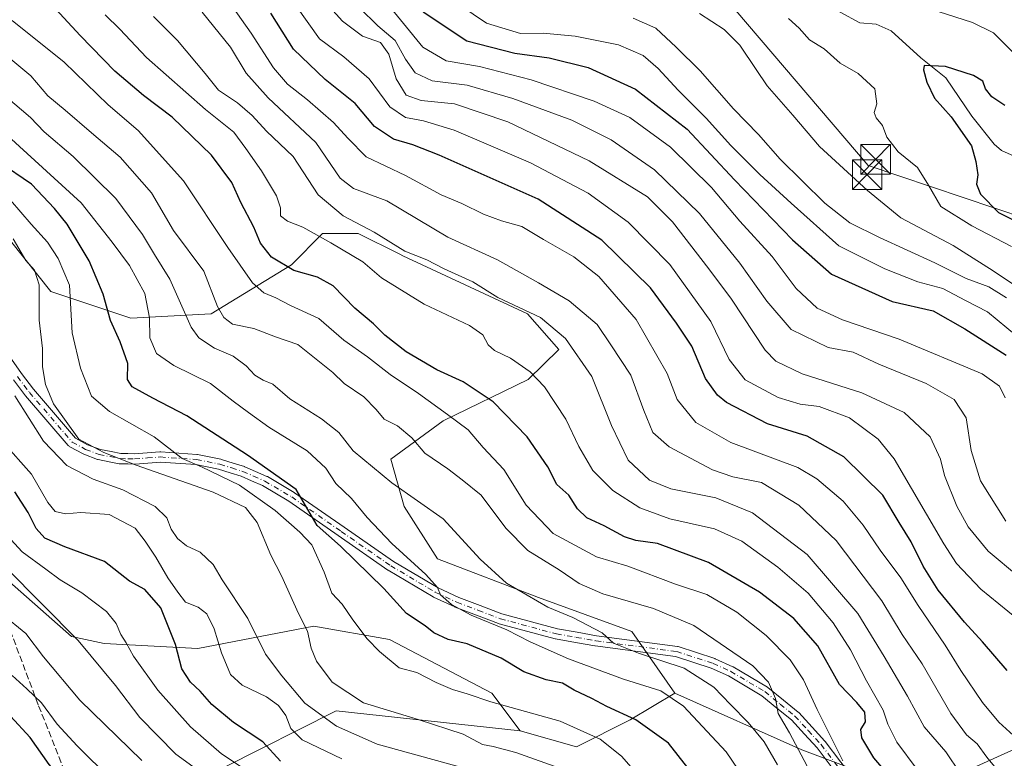
# Model space of a CAD drawing. Units: metres. Extents: x 637287 to 640701, y 4773768 to 4775737.
# Drawn here: x 639153 to 639402, y 4774182 to 4774369 of the extents above; entities that cross this region are included whole.
import ezdxf

# ---------------------------------------------------------------- set-up
doc = ezdxf.new("R2010")
doc.units = ezdxf.units.M
doc.header["$MEASUREMENT"] = 0
doc.linetypes.add('DGN Style 3', pattern=[2.307223, 1.648017, -0.659207])
doc.linetypes.add('DGN Style 4', pattern=[2.638475, 1.318413, -0.659207, 0.001648, -0.659207])
for name, color, linetype, lineweight in [('Arbolado forestal CxS', 92, 'Continuous', 0), ('Camino Cxs', 7, 'Continuous', 0), ('Camino eje', 30, 'DGN Style 4', 13), ('Corriente natural lineal', 142, 'Continuous', 13), ('Curva de nivel maestra', 30, 'Continuous', 30), ('Curva de nivel normal', 30, 'Continuous', 0), ('Pastizal CxS', 92, 'Continuous', 0), ('Senda', 7, 'DGN Style 3', 0), ('Tendido', 6, 'Continuous', 0), ('Torre de tendido puntual', 7, 'Continuous', 0)]:
    doc.layers.add(name, color=color, linetype=linetype, lineweight=lineweight)

# ---------------------------------------------------------------- blocks, each defined once
blk = doc.blocks.new('*U9')
at = {"layer": 'Arbolado forestal CxS', "color": 92, "linetype": 'Continuous', "lineweight": 0}
blk.add_polyline3d([(638929.6379, 4774065.6957, 491.9474), (638951.2343, 4774066.7103, 485.5607), (638983.046, 4774065.2233, 476.1908), (639004.6948, 4774062.9695, 468.36), (639043.3051, 4774076.7995, 459.0843), (639078.028, 4774096.2897, 453.6392), (639115.1487, 4774127.2309, 448.3286), (639134.8085, 4774131.2953, 442.9684), (639146.7665, 4774140.9701, 440.282), (639176.4362, 4774157.8543, 427.2237), (639204.7692, 4774179.7987, 406.0047), (639233.1995, 4774194.1299, 387.4439), (639279.6832, 4774189.0295, 381.6357), (639293.9999, 4774185.0229, 381.6471), (639307.5309, 4774191.7927, 374.8028), (639318.8068, 4774198.5625, 368.4817), (639350.9614, 4774184.2541, 360.3828), (639372.0469, 4774176.2825, 351.6575), (639381.7858, 4774160.5479, 348.7304), (639390.3105, 4774140.3563, 343.2553), (639400.6693, 4774125.8999, 332.888), (639411.6561, 4774112.0853, 321.2404)], dxfattribs=at)
blk = doc.blocks.new('5TTEND')
at = {"layer": 'Torre de tendido puntual', "color": 7, "linetype": 'Continuous', "lineweight": 0}
for p, q in [((-0.375, 0.3754), (0.375, -0.3746)), ((0.372, 0.3784), (-0.372, -0.3776))]:
    blk.add_line(p, q, dxfattribs=at)
at = {"layer": 'Torre de tendido puntual', "color": 7, "linetype": 'Continuous', "lineweight": 0, "flags": 128}
blk.add_lwpolyline([(-0.375, -0.3746), (0.375, -0.3746), (0.375, 0.3754), (-0.375, 0.3754), (-0.372, -0.3776)], dxfattribs=at)

msp = doc.modelspace()

# ---------------------------------------------------------------- linework, layer by layer
at = {"layer": 'Arbolado forestal CxS', "color": 92, "linetype": 'Continuous', "lineweight": 0}
for points in [[(639318.8068, 4774198.5625, 368.4817), (639307.9759, 4774214.1449, 363.1014), (639284.3383, 4774222.7179, 364.0737), (639258.7787, 4774232.5337, 368.4257), (639250.3427, 4774245.7471, 366.7558), (639247.0099, 4774257.7583, 361.4801), (639260.2397, 4774267.4491, 355.3364), (639281.7255, 4774277.8825, 345.2199), (639289.4895, 4774285.4425, 340.4774), (639281.5967, 4774294.4697, 338.8346), (639250.0241, 4774309.1379, 340.2608), (639249.2461, 4774309.5273, 340.341), (639238.7483, 4774314.7805, 340.9447), (639229.7273, 4774314.7807, 342.7786), (639221.8345, 4774306.8829, 348.289), (639201.5377, 4774294.4723, 361.4802), (639181.2409, 4774293.3439, 372.7414), (639160.9453, 4774300.1147, 383.6533), (639147.4133, 4774317.0393, 384.0271), (639142.8155, 4774350.2939, 366.4634), (639137.2657, 4774361.0441, 361.6423), (639120.3519, 4774363.3007, 361.9907), (639098.4773, 4774386.5117, 355.4038)], [(639050.9497, 4774373.8329, 378.7961), (639041.5759, 4774361.0211, 385.8392), (639045.1367, 4774331.2475, 396.1863), (639053.8233, 4774298.3689, 402.5445), (639064.8593, 4774280.7483, 408.7743), (639084.2687, 4774278.6787, 408.6658), (639120.3513, 4774262.8815, 408.3026), (639127.5931, 4774247.9441, 411.9624), (639146.9009, 4774229.7971, 411.2489), (639166.1925, 4774212.9193, 410.4185), (639174.4823, 4774211.1251, 407.4856), (639198.1551, 4774209.8493, 397.2498), (639227.4719, 4774215.4895, 382.6027), (639246.6407, 4774212.1039, 376.9527), (639272.5751, 4774198.5639, 377.7003), (639279.6832, 4774189.0295, 381.6357)], [(639372.0469, 4774176.2825, 351.6575), (639350.9614, 4774184.2541, 360.3828), (639318.8068, 4774198.5625, 368.4817), (639307.9759, 4774214.1449, 363.1014), (639284.3383, 4774222.7179, 364.0737), (639258.7787, 4774232.5337, 368.4257), (639250.3427, 4774245.7471, 366.7558), (639247.0099, 4774257.7583, 361.4801), (639260.2397, 4774267.4491, 355.3364), (639281.7255, 4774277.8825, 345.2199), (639289.4895, 4774285.4425, 340.4774), (639281.5967, 4774294.4697, 338.8346), (639250.0241, 4774309.1379, 340.2608), (639249.2461, 4774309.5273, 340.341), (639238.7483, 4774314.7805, 340.9447), (639229.7273, 4774314.7807, 342.7786), (639221.8345, 4774306.8829, 348.289), (639201.5377, 4774294.4723, 361.4802), (639181.2409, 4774293.3439, 372.7414), (639160.9453, 4774300.1147, 383.6533), (639147.4133, 4774317.0393, 384.0271)], [(639146.9009, 4774229.7971, 411.2489), (639166.1925, 4774212.9193, 410.4185), (639174.4823, 4774211.1251, 407.4856), (639198.1551, 4774209.8493, 397.2498), (639227.4719, 4774215.4895, 382.6027), (639246.6407, 4774212.1039, 376.9527), (639272.5751, 4774198.5639, 377.7003), (639279.6832, 4774189.0295, 381.6357), (639233.1995, 4774194.1299, 387.4439), (639204.7692, 4774179.7987, 406.0047), (639176.4362, 4774157.8543, 427.2237), (639146.7665, 4774140.9701, 440.282)], [(639279.6832, 4774189.0295, 381.6357), (639293.9999, 4774185.0229, 381.6471), (639307.5309, 4774191.7927, 374.8028), (639318.8068, 4774198.5625, 368.4817)], [(639318.8068, 4774198.5625, 368.4817), (639350.9614, 4774184.2541, 360.3828), (639372.0469, 4774176.2825, 351.6575), (639381.7858, 4774160.5479, 348.7304), (639390.3105, 4774140.3563, 343.2553), (639400.6693, 4774125.8999, 332.888), (639411.6561, 4774112.0853, 321.2404), (639442.2697, 4774104.8733, 299.5585), (639468.9236, 4774091.3427, 279.0171)], [(639279.6832, 4774189.0295, 381.6357), (639233.1995, 4774194.1299, 387.4439), (639204.7692, 4774179.7987, 406.0047), (639176.4362, 4774157.8543, 427.2237), (639146.7665, 4774140.9701, 440.282), (639134.8085, 4774131.2953, 442.9684), (639115.1487, 4774127.2309, 448.3286)]]:
    msp.add_polyline3d(points, dxfattribs=at)
at = {"layer": 'Camino Cxs', "color": 7, "linetype": 'Continuous', "lineweight": 0}
for points in [[(639143.5273, 4774293.6147, 389.9734), (639153.5787, 4774279.3739, 387.6432), (639156.6161, 4774275.3831, 390.6656), (639167.2145, 4774263.0497, 404.7397), (639170.2959, 4774261.3855, 402.7992), (639173.5559, 4774260.1553, 400.8352), (639176.2333, 4774259.6363, 398.8457), (639178.6655, 4774259.1623, 398.0585), (639180.4835, 4774259.1199, 397.926), (639182.1443, 4774259.0861, 397.7987), (639185.3175, 4774259.3265, 399.0906), (639188.5881, 4774259.5715, 399.5303), (639188.6851, 4774259.5751, 399.4812), (639188.7753, 4774259.5721, 399.4394), (639197.9003, 4774258.9371, 396.1786), (639198.0359, 4774258.9205, 396.1734), (639198.0685, 4774258.9143, 396.1717), (639204.0135, 4774257.7093, 393.5652), (639204.1467, 4774257.6747, 393.3625), (639207.1213, 4774256.7349, 389.9093), (639209.9457, 4774255.8451, 387.0257), (639209.9999, 4774255.8267, 386.9756), (639210.0739, 4774255.7971, 386.9159), (639212.7731, 4774254.6225, 385.3427), (639215.6323, 4774253.3829, 384.4483), (639215.7713, 4774253.3125, 384.4135), (639222.5773, 4774249.2839, 382.3733), (639222.6571, 4774249.2327, 382.4924), (639235.1769, 4774240.5327, 381.2675), (639247.6629, 4774231.8599, 371.5893), (639258.9347, 4774225.1931, 370.4418), (639264.2291, 4774222.7543, 369.9112), (639269.6181, 4774220.6999, 369.6367), (639275.1111, 4774218.6085, 369.0198), (639289.1681, 4774214.8353, 370.4585), (639294.1425, 4774213.9501, 368.8922), (639299.0489, 4774213.0801, 367.3321), (639319.4755, 4774210.3789, 377.1815), (639319.5309, 4774210.3705, 377.2334), (639319.7099, 4774210.3255, 377.3864), (639328.9297, 4774207.3055, 381.4596), (639328.9697, 4774207.2917, 381.4634), (639329.0597, 4774207.2551, 381.4753), (639333.5047, 4774205.2501, 381.9664), (639333.6265, 4774205.1873, 381.9554), (639342.2381, 4774200.0835, 380.1573), (639342.3931, 4774199.9757, 380.1119), (639346.3035, 4774196.8101, 378.7755), (639350.0475, 4774193.7729, 377.5071), (639350.1769, 4774193.6501, 377.4677), (639353.5513, 4774189.9807, 376.9034), (639356.8059, 4774186.4515, 375.6736), (639356.8459, 4774186.4057, 375.6364), (639356.8873, 4774186.3539, 375.5961), (639364.7925, 4774175.8937, 362.0355)], [(639143.5273, 4774293.6147, 389.9734), (639153.5787, 4774279.3739, 387.6432), (639156.6161, 4774275.3831, 390.6656), (639167.2145, 4774263.0497, 404.7397), (639170.2959, 4774261.3855, 402.7992), (639173.5559, 4774260.1553, 400.8352), (639176.2333, 4774259.6363, 398.8457), (639178.6655, 4774259.1623, 398.0585), (639180.4835, 4774259.1199, 397.926)], [(639362.7179, 4774174.3265, 363.8178), (639354.8513, 4774184.7357, 376.6992), (639351.6387, 4774188.2195, 378.2078), (639348.3275, 4774191.8203, 378.1774), (639344.6667, 4774194.7901, 379.8101), (639340.8307, 4774197.8951, 381.0947), (639332.3697, 4774202.9099, 383.7347), (639328.0541, 4774204.8565, 382.9798), (639319.0151, 4774207.8171, 373.9334), (639298.6797, 4774210.5063, 367.5231), (639298.6239, 4774210.5151, 367.5182), (639293.6877, 4774211.3901, 367.8549), (639288.6573, 4774212.2853, 368.4226), (639288.5481, 4774212.3097, 368.4314), (639274.3731, 4774216.1147, 370.0596), (639274.2565, 4774216.1519, 370.0659), (639268.6923, 4774218.2703, 370.5941), (639263.2621, 4774220.3405, 371.0448), (639263.1813, 4774220.3743, 371.0462), (639257.7863, 4774222.8593, 371.3452), (639257.6741, 4774222.9177, 371.3577), (639246.2983, 4774229.6463, 373.4389), (639246.2185, 4774229.6975, 373.519), (639233.6935, 4774238.3975, 381.1111), (639221.2123, 4774247.0705, 385.2943), (639214.5231, 4774251.0299, 388.4459), (639211.7373, 4774252.2377, 391.057), (639209.0993, 4774253.3859, 392.5944), (639206.3389, 4774254.2553, 393.817), (639203.4293, 4774255.1747, 394.9837), (639197.6351, 4774256.3491, 395.5807), (639188.6885, 4774256.9717, 401.3476), (639185.5129, 4774256.7339, 401.5055), (639182.2783, 4774256.4889, 400.1713), (639182.1669, 4774256.4853, 400.1539), (639180.4269, 4774256.5205, 399.7873), (639178.4949, 4774256.5655, 399.4253), (639178.2879, 4774256.5871, 399.3898), (639175.7371, 4774257.0841, 400.4801), (639172.9527, 4774257.6239, 402.4733), (639172.7483, 4774257.6813, 402.5877), (639169.2961, 4774258.9839, 403.4835), (639169.1373, 4774259.0563, 403.5472), (639165.7673, 4774260.8763, 405.8085), (639165.6329, 4774260.9599, 405.9223), (639165.5095, 4774261.0593, 406.0331), (639165.3993, 4774261.1729, 406.139), (639154.6141, 4774273.7237, 392.9719), (639154.5707, 4774273.7777, 392.8784), (639151.4957, 4774277.8177, 389.2403)], [(639362.7179, 4774174.3265, 363.8178), (639354.8513, 4774184.7357, 376.6992), (639351.6387, 4774188.2195, 378.2078), (639348.3275, 4774191.8203, 378.1774), (639344.6667, 4774194.7901, 379.8101), (639340.8307, 4774197.8951, 381.0947), (639332.3697, 4774202.9099, 383.7347), (639328.0541, 4774204.8565, 382.9798), (639319.0151, 4774207.8171, 373.9334), (639298.6797, 4774210.5063, 367.5231), (639298.6239, 4774210.5151, 367.5182), (639293.6877, 4774211.3901, 367.8549), (639288.6573, 4774212.2853, 368.4226), (639288.5481, 4774212.3097, 368.4314), (639274.3731, 4774216.1147, 370.0596), (639274.2565, 4774216.1519, 370.0659), (639268.6923, 4774218.2703, 370.5941), (639263.2621, 4774220.3405, 371.0448), (639263.1813, 4774220.3743, 371.0462), (639257.7863, 4774222.8593, 371.3452), (639257.6741, 4774222.9177, 371.3577), (639246.2983, 4774229.6463, 373.4389), (639246.2185, 4774229.6975, 373.519), (639233.6935, 4774238.3975, 381.1111), (639221.2123, 4774247.0705, 385.2943), (639214.5231, 4774251.0299, 388.4459), (639211.7373, 4774252.2377, 391.057), (639209.0993, 4774253.3859, 392.5944), (639206.3389, 4774254.2553, 393.817), (639203.4293, 4774255.1747, 394.9837), (639197.6351, 4774256.3491, 395.5807), (639188.6885, 4774256.9717, 401.3476), (639185.5129, 4774256.7339, 401.5055), (639182.2783, 4774256.4889, 400.1713), (639182.1669, 4774256.4853, 400.1539), (639180.4269, 4774256.5205, 399.7873), (639178.4949, 4774256.5655, 399.4253), (639178.2879, 4774256.5871, 399.3898), (639175.7371, 4774257.0841, 400.4801), (639172.9527, 4774257.6239, 402.4733), (639172.7483, 4774257.6813, 402.5877), (639169.2961, 4774258.9839, 403.4835), (639169.1373, 4774259.0563, 403.5472), (639165.7673, 4774260.8763, 405.8085), (639165.6329, 4774260.9599, 405.9223), (639165.5095, 4774261.0593, 406.0331), (639165.3993, 4774261.1729, 406.139), (639154.6141, 4774273.7237, 392.9719), (639154.5707, 4774273.7777, 392.8784), (639151.4957, 4774277.8177, 389.2403)], [(639180.4835, 4774259.1199, 397.926), (639182.1443, 4774259.0861, 397.7987), (639185.3175, 4774259.3265, 399.0906), (639188.5881, 4774259.5715, 399.5303), (639188.6851, 4774259.5751, 399.4812), (639188.7753, 4774259.5721, 399.4394), (639197.9003, 4774258.9371, 396.1786), (639198.0359, 4774258.9205, 396.1734), (639198.0685, 4774258.9143, 396.1717), (639204.0135, 4774257.7093, 393.5652), (639204.1467, 4774257.6747, 393.3625), (639207.1213, 4774256.7349, 389.9093), (639209.9457, 4774255.8451, 387.0257), (639209.9999, 4774255.8267, 386.9756), (639210.0739, 4774255.7971, 386.9159), (639212.7731, 4774254.6225, 385.3427), (639215.6323, 4774253.3829, 384.4483), (639215.7713, 4774253.3125, 384.4135), (639222.5773, 4774249.2839, 382.3733), (639222.6571, 4774249.2327, 382.4924), (639235.1769, 4774240.5327, 381.2675), (639247.6629, 4774231.8599, 371.5893), (639258.9347, 4774225.1931, 370.4418), (639264.2291, 4774222.7543, 369.9112), (639269.6181, 4774220.6999, 369.6367), (639275.1111, 4774218.6085, 369.0198), (639289.1681, 4774214.8353, 370.4585), (639294.1425, 4774213.9501, 368.8922), (639299.0489, 4774213.0801, 367.3321), (639319.4755, 4774210.3789, 377.1815), (639319.5309, 4774210.3705, 377.2334), (639319.7099, 4774210.3255, 377.3864), (639328.9297, 4774207.3055, 381.4596), (639328.9697, 4774207.2917, 381.4634), (639329.0597, 4774207.2551, 381.4753), (639333.5047, 4774205.2501, 381.9664), (639333.6265, 4774205.1873, 381.9554), (639342.2381, 4774200.0835, 380.1573), (639342.3931, 4774199.9757, 380.1119), (639346.3035, 4774196.8101, 378.7755), (639350.0475, 4774193.7729, 377.5071), (639350.1769, 4774193.6501, 377.4677), (639353.5513, 4774189.9807, 376.9034), (639356.8059, 4774186.4515, 375.6736), (639356.8459, 4774186.4057, 375.6364), (639356.8873, 4774186.3539, 375.5961), (639364.7925, 4774175.8937, 362.0355)]]:
    msp.add_polyline3d(points, dxfattribs=at)
at = {"layer": 'Camino eje', "color": 30, "linetype": 'DGN Style 4', "lineweight": 13}
msp.add_polyline3d([(639152.5301, 4774278.6051, 388.2533), (639155.6051, 4774274.5651, 391.9821), (639166.3851, 4774262.0201, 405.6717), (639169.7551, 4774260.2001, 403.2388), (639173.2001, 4774258.9001, 401.7219), (639175.9851, 4774258.3601, 399.9188), (639178.5251, 4774257.8651, 399.0792), (639180.4551, 4774257.8201, 398.8874), (639182.1801, 4774257.7851, 398.7094), (639185.4151, 4774258.0301, 400.1036), (639188.6851, 4774258.2751, 400.2834), (639197.8101, 4774257.6401, 395.8883), (639203.7551, 4774256.4351, 394.3462), (639206.7301, 4774255.4951, 392.025), (639209.5551, 4774254.6051, 389.8401), (639212.2551, 4774253.4301, 388.4825), (639215.1151, 4774252.1901, 387.0207), (639221.9151, 4774248.1651, 383.8079), (639234.4351, 4774239.4651, 381.3971), (639246.9601, 4774230.7651, 372.5235), (639258.3301, 4774224.0401, 370.8871), (639263.7251, 4774221.5551, 370.4282), (639269.1551, 4774219.4851, 370.1019), (639274.7101, 4774217.3701, 369.3508), (639288.8851, 4774213.5651, 369.2667), (639293.9151, 4774212.6701, 367.4085), (639298.8501, 4774211.7951, 366.9555), (639319.3051, 4774209.0901, 375.7049), (639328.5251, 4774206.0701, 382.2251), (639332.9701, 4774204.0651, 382.8124), (639341.5751, 4774198.9651, 380.5669), (639345.4851, 4774195.8001, 379.234), (639349.2201, 4774192.7701, 377.5973), (639352.5951, 4774189.1001, 377.4548), (639355.8501, 4774185.5701, 376.0524), (639363.7551, 4774175.1101, 362.8103)], dxfattribs=at)
at = {"layer": 'Corriente natural lineal', "color": 142, "linetype": 'Continuous', "lineweight": 13}
msp.add_polyline3d([(639350.6945, 4774376.2362, 278.4736), (639365.6228, 4774368.0314, 277.3963), (639369.7589, 4774367.6793, 277.2621), (639373.5232, 4774365.9825, 276.8217), (639381.0972, 4774359.2167, 275.2408), (639387.4255, 4774354.1678, 274.3653), (639393.9991, 4774344.4482, 273.2614), (639399.5834, 4774337.384, 272.681), (639401.4687, 4774335.7825, 272.3628), (639405.4563, 4774334.0243, 271.8822)], dxfattribs=at)
at = {"layer": 'Curva de nivel maestra', "color": 30, "linetype": 'Continuous', "lineweight": 30, "flags": 128}
for points, elevation in [([(639372.74, 4774178.0601), (639369.21, 4774182.1901), (639366.14, 4774187.2901), (639365.87, 4774189.4101), (639367.03, 4774191.3501), (639366.9, 4774193.7601), (639364.88, 4774196.2001), (639360.45, 4774200.7701), (639354.99, 4774210.5101), (639348.94, 4774217.4101), (639340.24, 4774224.0901), (639327.31, 4774231.6301), (639314.47, 4774236.4201), (639309, 4774237.1801), (639306.14, 4774238.0801), (639300.92, 4774240.8601), (639296.58, 4774242.8901), (639294.22, 4774245.2101), (639292.06, 4774248.6401), (639289.02, 4774251.2801), (639286.67, 4774255.8001), (639281.48, 4774263.3501), (639272.91, 4774272.2301), (639265.32, 4774277.3001), (639258.62, 4774280.2701), (639250.88, 4774284.8601), (639245.45, 4774289.1001), (639242.58, 4774291.9801), (639237.9, 4774295.8901), (639232.44, 4774301.5101), (639228.43, 4774303.7501), (639222.46, 4774305.4501), (639216.78, 4774308.7701), (639214, 4774312.3101), (639212.33, 4774316.3401), (639209.04, 4774322.6501), (639206.81, 4774327.6601), (639201.66, 4774334.5701), (639191.68, 4774344.2001), (639184.44, 4774349.6601), (639177.2, 4774355.8401), (639168.38, 4774364.8601), (639160.13, 4774373.7701)], 350), ([(639402.94, 4774204.3001), (639396.65, 4774211.5101), (639392.09, 4774216.5401), (639385.49, 4774224.6301), (639381.67, 4774230.7001), (639378.64, 4774236.8101), (639375.6, 4774241.6801), (639371.43, 4774248.6001), (639361.58, 4774258.3401), (639352.34, 4774263.5601), (639342.28, 4774266.6801), (639331.92, 4774272.0601), (639329.62, 4774273.9101), (639326.61, 4774278.1001), (639323.15, 4774286.2601), (639319.25, 4774292.1201), (639312.7, 4774301.0301), (639300.37, 4774313.0701), (639284.26, 4774323.4201), (639259.22, 4774334.5401), (639252.52, 4774337.1801), (639247.63, 4774338.6001), (639242.82, 4774341.8601), (639237.95, 4774347.6801), (639230.41, 4774353.6801), (639222.33, 4774361.3801), (639216.67, 4774370.4701)], 325), ([(639255.2, 4774370.8401), (639266.22, 4774363.5201), (639278.33, 4774360.3401), (639287.05, 4774359.1501), (639296.87, 4774356.7101), (639308.92, 4774351.2501), (639321.94, 4774341.1201), (639333.95, 4774328.3501), (639348.58, 4774313.2101), (639358.49, 4774304.4701), (639373.84, 4774297.6201), (639384.17, 4774295.2401), (639392.2, 4774290.6601), (639402.63, 4774284.0101)], 300), ([(639402.28, 4774347.1701), (639399.06, 4774349.3601), (639397.43, 4774351.3301), (639396.73, 4774353.2601), (639394.37, 4774354.6801), (639387.28, 4774356.9601), (639381.87, 4774357.2901), (639381.76, 4774356.1301), (639382.61, 4774353.0601), (639384.55, 4774348.9601), (639388.73, 4774344.2701), (639393.92, 4774336.9401), (639394.97, 4774333.0101), (639395.47, 4774329.5901), (639395.16, 4774327.2601), (639396.19, 4774324.6801), (639400.74, 4774320.0801), (639407.39, 4774316.7301)], 275), ([(639324.58, 4774176.5701), (639317.27, 4774185.9401), (639308.96, 4774191.8201), (639301.63, 4774195.1601), (639297.86, 4774197.1801), (639293.38, 4774199.3601), (639290.42, 4774201.1301), (639286.3, 4774201.9401), (639280.61, 4774203.9801), (639274.89, 4774207.4401), (639266.34, 4774211.0401), (639261.48, 4774212.1401), (639257.86, 4774213.8601), (639255.64, 4774215.5701), (639250.98, 4774218.7201), (639245.21, 4774225.0401), (639234.27, 4774235.7401), (639228.38, 4774240.9501), (639223.06, 4774250.0401), (639210.74, 4774258.7201), (639195.42, 4774268.7001), (639186.78, 4774273.1701), (639181.53, 4774276.0301), (639180.35, 4774277.8501), (639180.44, 4774281.8901), (639178.54, 4774287.4101), (639176.05, 4774292.7801), (639174.18, 4774299.4601), (639170.64, 4774307.8601), (639165.14, 4774317.1501), (639161.92, 4774321.1201), (639156.12, 4774327.2201), (639139.62, 4774338.4001)], 375), ([(639219.09, 4774181.4001), (639214.6, 4774186.2401), (639207.19, 4774191.1801), (639201.68, 4774195.6701), (639198.73, 4774199.0501), (639196.34, 4774201.3201), (639194.08, 4774204.7401), (639192.56, 4774210.8801), (639188.83, 4774220.1401), (639184.78, 4774224.7601), (639180.91, 4774226.8901), (639174.55, 4774231.8601), (639164.55, 4774235.5401), (639159.44, 4774237.7601), (639157.24, 4774240.2201), (639155.22, 4774244.2801), (639151.87, 4774249.4601)], 400), ([(639133.28, 4774056.1401), (639153.94, 4774069.7401), (639166.23, 4774079.3601), (639173.41, 4774086.1501), (639177.19, 4774088.9801), (639182.16, 4774092.6201), (639186.76, 4774095.5501), (639190.91, 4774099.9301), (639195.5, 4774106.9301), (639199.72, 4774112.9301), (639201.98, 4774117.3601), (639203.47, 4774121.9901), (639205.23, 4774127.6801), (639204.78, 4774134.5401), (639203.77, 4774140.2601), (639199.58, 4774148.0301), (639193.56, 4774153.3401), (639183.75, 4774162.0101), (639174.46, 4774167.6501), (639166.19, 4774174.0001), (639160.58, 4774180.5501), (639155.76, 4774187.3601), (639150.81, 4774192.7401)], 425)]:
    msp.add_lwpolyline(points, dxfattribs=dict(at, elevation=elevation))
at = {"layer": 'Curva de nivel normal', "color": 30, "linetype": 'Continuous', "lineweight": 0, "flags": 128}
for points, elevation in [([(639199.82, 4774382.17), (639211.7, 4774365.39), (639217.33, 4774356.69), (639220.88, 4774352.53), (639225.91, 4774348.6), (639232.51, 4774342.81), (639236.11, 4774338.85), (639240.72, 4774334.14), (639250.72, 4774329.44), (639259.69, 4774324.56), (639264.99, 4774322.37), (639270.46, 4774319.63), (639274.95, 4774317.98), (639280.15, 4774316.58), (639285.58, 4774313.23), (639293.27, 4774308.91), (639299.63, 4774303.88), (639309.01, 4774293.02), (639316.86, 4774279.37), (639319.43, 4774272.8), (639324.16, 4774266.96), (639333, 4774261.92), (639349.96, 4774255.59), (639354.75, 4774252.77), (639361.43, 4774247.1), (639366.5, 4774241.04), (639370.74, 4774234.74), (639376.04, 4774227.69), (639380.37, 4774220.73), (639387.19, 4774210.71), (639391.19, 4774204.26), (639396.63, 4774196.23), (639400.82, 4774191.24), (639405.45, 4774187)], 330), ([(639227.62, 4774376.46), (639234.78, 4774368.42), (639239.8, 4774364.7), (639244.38, 4774363.06), (639246.48, 4774360.12), (639248.32, 4774353.88), (639250.9, 4774349.75), (639254.64, 4774348.4), (639263.1, 4774347.55), (639276.61, 4774342.99), (639297.2, 4774333.14), (639311.96, 4774324.02), (639318.25, 4774317.74), (639327.4, 4774305.84), (639333.19, 4774298.18), (639341.65, 4774285.3), (639344.4, 4774282.52), (639351.02, 4774279.34), (639366.15, 4774274.46), (639376.82, 4774269.52), (639383.44, 4774263.33), (639386.03, 4774257.74), (639387.05, 4774253.6), (639390.21, 4774245.82), (639393.07, 4774240.63), (639398.12, 4774234.43), (639405.79, 4774228.1)], 315), ([(639242.31, 4774377.62), (639250.23, 4774367.87), (639255.12, 4774361.86), (639260.98, 4774358.42), (639269.42, 4774357.03), (639282.52, 4774353.6), (639298.42, 4774348.23), (639307.44, 4774344.09), (639317.7, 4774336.62), (639328.12, 4774326.44), (639335.29, 4774317.93), (639343.47, 4774308.95), (639349.54, 4774300.85), (639354.82, 4774295.91), (639361.26, 4774292.98), (639375.56, 4774288.1), (639396.61, 4774279.28), (639400.98, 4774276.17), (639402.42, 4774273.2)], 305), ([(639257.68, 4774377.15), (639271.23, 4774367.97), (639279.82, 4774365.32), (639285.53, 4774365.45), (639293.58, 4774364.69), (639304.58, 4774362.51), (639310.79, 4774359.76), (639314.63, 4774356.51), (639319.69, 4774350.98), (639326.72, 4774343.95), (639333.04, 4774337.03), (639340.36, 4774329.68), (639348.28, 4774322.41), (639360.36, 4774311.69), (639371.94, 4774305.86), (639380.28, 4774302.54), (639386.61, 4774300.84), (639392.39, 4774297.84), (639397.95, 4774294.96), (639405.25, 4774288.88)], 295), ([(639199.27, 4774370.71), (639206.42, 4774361.9), (639210.42, 4774355.27), (639215.98, 4774349.09), (639227.98, 4774337.81), (639234.18, 4774328.75), (639237.56, 4774326.14), (639246.02, 4774323.01), (639261.45, 4774313.82), (639273.95, 4774308.12), (639284.32, 4774302.3), (639292.08, 4774297.76), (639299.2, 4774291.78), (639302.61, 4774286.59), (639307.67, 4774278.93), (639310.99, 4774270.05), (639313.26, 4774264.5), (639317.42, 4774260.82), (639328.35, 4774255.02), (639333.51, 4774253.24), (639340.74, 4774251.86), (639350.23, 4774246.12), (639359.68, 4774237.16), (639371.16, 4774221.89), (639376.36, 4774213.43), (639381.38, 4774205.99), (639388.66, 4774193.44), (639392.6, 4774188.06), (639395.35, 4774185.75), (639397.76, 4774182.42), (639400.45, 4774179.1)], 335), ([(639223.14, 4774372.15), (639228.93, 4774364), (639235.12, 4774359.43), (639241.54, 4774353.85), (639246.73, 4774346.8), (639250.67, 4774344.09), (639255.28, 4774343.23), (639262.97, 4774340.9), (639272.28, 4774336.93), (639282.28, 4774332.65), (639296.94, 4774324.94), (639307.07, 4774317.63), (639317.6, 4774306.96), (639327.94, 4774292.53), (639332.54, 4774282.94), (639336.66, 4774277.78), (639344.95, 4774273.3), (639350.51, 4774271.62), (639355.32, 4774271), (639363.06, 4774268.17), (639370.23, 4774262.82), (639374.35, 4774257.83), (639386.92, 4774236.31), (639390.09, 4774231.33), (639396.2, 4774224.86), (639407.62, 4774215.59)], 320), ([(639239.03, 4774371.85), (639243.74, 4774367.24), (639248.09, 4774363.58), (639250.66, 4774358.85), (639253.11, 4774355.42), (639257.43, 4774353.36), (639266.26, 4774352.26), (639277.83, 4774348.91), (639292.74, 4774343.42), (639302.77, 4774338.42), (639313.69, 4774330.84), (639325.1, 4774319.87), (639335.26, 4774307.26), (639342.08, 4774297.64), (639348.3, 4774290.48), (639357.66, 4774285.97), (639363.95, 4774284.75), (639370.48, 4774281.72), (639382.4, 4774276.86), (639389.49, 4774272.77), (639392.54, 4774268.16), (639393.82, 4774259.93), (639396.17, 4774252.24), (639402.6, 4774242.05)], 310), ([(639325.11, 4774370.43), (639331.33, 4774366.36), (639335.29, 4774362.41), (639339.44, 4774356.25), (639342.16, 4774352.07), (639348.71, 4774344.66), (639355.46, 4774336.77), (639367.54, 4774325.61), (639376.03, 4774318.76), (639389.21, 4774311.73), (639399.32, 4774305.33), (639409.31, 4774298.71)], 285), ([(639404.28, 4774360.7), (639399.47, 4774365.5), (639394.15, 4774368.12), (639385.46, 4774370.92)], 280), ([(639151.16, 4774368.62), (639164.32, 4774358.06), (639175.48, 4774347.32), (639183.08, 4774340.82), (639194.52, 4774328.13), (639205.79, 4774311.26), (639212, 4774302.34), (639214.84, 4774299.76), (639217.86, 4774298.5), (639221.61, 4774296.6), (639228.76, 4774293.25), (639235.14, 4774287.79), (639241.05, 4774283.62), (639246.82, 4774279.14), (639254.02, 4774274.34), (639261.35, 4774269), (639266.52, 4774265.17), (639270.39, 4774260.71), (639275.61, 4774255.14), (639281.23, 4774246.06), (639288.06, 4774238.91), (639299.03, 4774233.05), (639306.94, 4774230.69), (639319, 4774226.14), (639326.92, 4774223.54), (639334.48, 4774219.08), (639341.94, 4774213.15), (639348.01, 4774206.97), (639351.38, 4774201.92), (639354.85, 4774194.44), (639361.32, 4774181.42)], 355), ([(639174.71, 4774370.06), (639178.41, 4774366.4), (639185.19, 4774359.28), (639200.14, 4774346.12), (639207.31, 4774340.37), (639210.28, 4774336.26), (639214.3, 4774330.62), (639218.1, 4774324.3), (639219.08, 4774321.26), (639219.06, 4774319.27), (639220.88, 4774317.86), (639224.7, 4774316.36), (639231.84, 4774312.41), (639239.89, 4774307.62), (639244.61, 4774303.58), (639255.4, 4774296.89), (639266.9, 4774291.5), (639270.3, 4774289.13), (639271.62, 4774286.61), (639273.18, 4774285.16), (639277.24, 4774283.23), (639282.26, 4774279.82), (639285.9, 4774275.97), (639291.27, 4774267.87), (639294.52, 4774260.93), (639298.1, 4774254.84), (639303.12, 4774249.81), (639310.02, 4774245.43), (639317.54, 4774242.65), (639328.85, 4774240.14), (639335.76, 4774236.96), (639344.86, 4774230.45), (639352.54, 4774223.88), (639358.86, 4774216.35), (639363.23, 4774209.55), (639367.34, 4774201.69), (639371.52, 4774194.31), (639372.71, 4774190.72), (639374.96, 4774186.22), (639380.17, 4774179.26)], 345), ([(639186.98, 4774369.61), (639193.06, 4774363.58), (639200.02, 4774355.19), (639203.38, 4774351), (639208.19, 4774347.77), (639211.92, 4774344.6), (639215.52, 4774340.68), (639222.27, 4774334.25), (639228.58, 4774324.55), (639234.97, 4774319.21), (639242.81, 4774315.11), (639250.53, 4774310.34), (639256.13, 4774308.09), (639260.49, 4774305.85), (639267.7, 4774302.53), (639274.08, 4774298.6), (639284.87, 4774293.54), (639291.18, 4774288.26), (639297.84, 4774278.59), (639302.78, 4774266.21), (639307.07, 4774257.48), (639312.44, 4774252.38), (639317.79, 4774250.21), (639329.19, 4774247.92), (639338.5, 4774244.16), (639352.34, 4774233.64), (639365.11, 4774218.68), (639371.8, 4774207.82), (639377.72, 4774197.84), (639381.93, 4774190.04), (639387.37, 4774183.73), (639391.05, 4774178.36)], 340), ([(639402.74, 4774298.54), (639398.27, 4774301.31), (639392.52, 4774303.4), (639384.58, 4774307.36), (639370.64, 4774313.75), (639363.08, 4774317.5), (639356.77, 4774322.47), (639345.45, 4774333.53), (639340, 4774339.83), (639333.64, 4774346.3), (639325.22, 4774355.94), (639319.17, 4774361.91), (639314, 4774366.7), (639308.28, 4774369.19)], 290), ([(639347.6, 4774369.14), (639350.25, 4774366.72), (639352.89, 4774363.75), (639356.61, 4774361.48), (639360.68, 4774357.83), (639365.18, 4774355.2), (639369.44, 4774351.32), (639369.9, 4774347.59), (639369.22, 4774345.4), (639369.75, 4774344.01), (639371.34, 4774342.08), (639372.45, 4774339.12), (639375.34, 4774335.42), (639380.22, 4774331.47), (639383, 4774326.97), (639386.14, 4774321.59), (639394, 4774316.74), (639404.03, 4774311.46)], 280), ([(639149.88, 4774359.69), (639155.95, 4774354.63), (639160.24, 4774349.56), (639164.62, 4774345.93), (639171.23, 4774340.22), (639178.53, 4774334.08), (639186.48, 4774325.08), (639191.99, 4774315.54), (639199.65, 4774305.26), (639203.17, 4774296.32), (639204.72, 4774293.5), (639206.95, 4774291.89), (639212.32, 4774290.72), (639217.83, 4774288.62), (639223.49, 4774286.68), (639232.28, 4774279.6), (639235.2, 4774276.84), (639240.16, 4774273.48), (639243.3, 4774270.29), (639245.28, 4774267.8), (639248.65, 4774266.13), (639252.27, 4774263.11), (639255.61, 4774259.2), (639261.41, 4774255.25), (639265.02, 4774252.5), (639269.8, 4774248.66), (639276.06, 4774240.31), (639281.61, 4774234.64), (639289.61, 4774229.77), (639294.61, 4774226.29), (639300.61, 4774223.7), (639313.44, 4774219.93), (639323.6, 4774215.67), (639338.54, 4774205.48), (639342.51, 4774201.31), (639344.3, 4774197.26), (639344.96, 4774193.39), (639347.83, 4774188.5), (639353.05, 4774178.7)], 360), ([(639344.77, 4774180.46), (639341.45, 4774186.28), (639337.4, 4774191.19), (639332.88, 4774195.74), (639328.69, 4774200.1), (639321.22, 4774204.86), (639309.65, 4774208.66), (639303.34, 4774211.2), (639300.42, 4774213.8), (639292.99, 4774217.73), (639286.74, 4774220.34), (639276.22, 4774226.38), (639269.55, 4774232.42), (639260.21, 4774242.63), (639247.25, 4774251.76), (639237.45, 4774259.83), (639233.82, 4774264.48), (639229.49, 4774267.88), (639221.41, 4774272.94), (639217.17, 4774276.65), (639214.68, 4774277.72), (639212.62, 4774278.95), (639210.42, 4774281.31), (639207.09, 4774283.76), (639202.35, 4774285.76), (639198.46, 4774288.44), (639196.46, 4774291.11), (639191.06, 4774303.26), (639187.19, 4774309.48), (639184.15, 4774314.5), (639177.39, 4774323.64), (639166.6, 4774334.22), (639159.3, 4774340.49), (639155.82, 4774344.1), (639149.63, 4774349.39)], 365), ([(639334.85, 4774179.24), (639331.86, 4774183.75), (639321, 4774195.31), (639315.26, 4774199.16), (639305.81, 4774202.12), (639291.91, 4774207.22), (639282.22, 4774211.54), (639276.3, 4774214.61), (639267.33, 4774218.32), (639262.33, 4774220.98), (639259.54, 4774223.44), (639258.8, 4774225.32), (639255.83, 4774228.56), (639247.24, 4774236.43), (639240.97, 4774242.95), (639237.06, 4774247.74), (639233.1, 4774251.58), (639230.58, 4774255.48), (639225.79, 4774259.85), (639216.13, 4774265.84), (639210.99, 4774269.52), (639207.09, 4774272.35), (639201.38, 4774276.88), (639192.08, 4774281.37), (639187.67, 4774284.41), (639186.02, 4774288.42), (639185.9, 4774293.43), (639184.74, 4774299.59), (639180.85, 4774306.7), (639176.48, 4774312.55), (639168.66, 4774322.52), (639150.12, 4774339.49)], 370), ([(639309.6, 4774177.86), (639305.3, 4774182.6), (639299.94, 4774186.92), (639289.86, 4774191.49), (639272.27, 4774196.38), (639266.28, 4774198.42), (639262.62, 4774199.46), (639258.44, 4774201.3), (639253.58, 4774203.75), (639249.12, 4774204.95), (639244.11, 4774209.08), (639241.04, 4774212.29), (639237.35, 4774217.08), (639234.69, 4774221.08), (639232.1, 4774223.86), (639230.16, 4774229.18), (639227.02, 4774236.1), (639223.96, 4774239.28), (639217.77, 4774244.76), (639208.67, 4774251.18), (639199.12, 4774255.77), (639194.22, 4774257.87), (639187.08, 4774263.4), (639175.81, 4774269.79), (639171.31, 4774273.63), (639168.5, 4774280.76), (639166.4, 4774289.7), (639165.72, 4774301.74), (639162.81, 4774308.43), (639160.16, 4774312.59), (639156.02, 4774317.11), (639150.75, 4774323.18)], 380), ([(639151.44, 4774313.42), (639154.64, 4774307.96), (639156.85, 4774305.53), (639158.07, 4774301.82), (639158.01, 4774292.9), (639158.89, 4774285.74), (639158.86, 4774281.06), (639159.63, 4774276.62), (639161.68, 4774271.72), (639168.1, 4774262.77), (639174.43, 4774259.42), (639182.56, 4774256.21), (639202.02, 4774249.34), (639210.24, 4774245.52), (639213.19, 4774241.7), (639216.67, 4774233.43), (639219.3, 4774228.21), (639223.61, 4774218.74), (639225.91, 4774214.22), (639226.8, 4774209.93), (639228.22, 4774206.62), (639232.12, 4774201.36), (639240.11, 4774196.11), (639253.94, 4774191.9), (639265.25, 4774188.19), (639270.16, 4774185.6), (639272.91, 4774185.07), (639278.61, 4774183.56), (639290.7, 4774179.23)], 385), ([(639265.91, 4774179.56), (639243.51, 4774185.64), (639233.28, 4774190.19), (639225.21, 4774196.01), (639219.44, 4774202.95), (639215.31, 4774208.4), (639210.78, 4774217.45), (639204.34, 4774227.26), (639202.01, 4774231.13), (639198.78, 4774234.2), (639195.3, 4774235.84), (639193.01, 4774237.66), (639191.38, 4774240.03), (639190.3, 4774242.92), (639187.38, 4774245.78), (639179.16, 4774249.96), (639171.68, 4774252.66), (639165, 4774256.12), (639159.16, 4774262.26), (639151.85, 4774273.7)], 390), ([(639234.62, 4774181.94), (639224.56, 4774186.78), (639221.66, 4774189.61), (639220.45, 4774192.94), (639218.61, 4774195.47), (639215.56, 4774197.63), (639209.42, 4774200.62), (639206.46, 4774203.27), (639204.18, 4774208.74), (639202.31, 4774214.79), (639200.42, 4774218.64), (639198.23, 4774220.32), (639195.03, 4774221.54), (639193.14, 4774224.13), (639190.6, 4774227.76), (639187.57, 4774232.92), (639184.82, 4774236.97), (639182.29, 4774240.27), (639175.77, 4774243.76), (639168.56, 4774244.27), (639164.65, 4774243.88), (639162.05, 4774244.48), (639160.22, 4774246.73), (639156.07, 4774253.96), (639148.78, 4774262.16)], 395), ([(639212.92, 4774177.41), (639204.16, 4774183.21), (639196.28, 4774190.03), (639188.04, 4774199.29), (639181.92, 4774207.93), (639180.03, 4774211.26), (639178.66, 4774213.44), (639177.54, 4774216.2), (639175.04, 4774219.21), (639168.86, 4774223.93), (639163.38, 4774227.21), (639159.7, 4774229.92), (639153.69, 4774234.28), (639150.86, 4774237.41)], 405), ([(639204.32, 4774174.66), (639192.63, 4774183.18), (639183.46, 4774192.4), (639177.36, 4774200.47), (639167.93, 4774211.89), (639149.6, 4774230.3)], 410), ([(639184.02, 4774181.57), (639168.29, 4774196.83), (639159.12, 4774207.77), (639154.64, 4774213.68), (639148.64, 4774218.54)], 415), ([(639176.28, 4774176.7), (639167.61, 4774185.26), (639162.61, 4774190.73), (639158.61, 4774196.14), (639154.92, 4774199.68), (639151.21, 4774203)], 420)]:
    msp.add_lwpolyline(points, dxfattribs=dict(at, elevation=elevation))
at = {"layer": 'Pastizal CxS', "color": 92, "linetype": 'Continuous', "lineweight": 0}
for points in [[(639318.8068, 4774198.5625, 368.4817), (639307.9759, 4774214.1449, 363.1014), (639284.3383, 4774222.7179, 364.0737), (639258.7787, 4774232.5337, 368.4257), (639250.3427, 4774245.7471, 366.7558), (639247.0099, 4774257.7583, 361.4801), (639260.2397, 4774267.4491, 355.3364), (639281.7255, 4774277.8825, 345.2199), (639289.4895, 4774285.4425, 340.4774), (639281.5967, 4774294.4697, 338.8346), (639250.0241, 4774309.1379, 340.2608), (639249.2461, 4774309.5273, 340.341), (639238.7483, 4774314.7805, 340.9447), (639229.7273, 4774314.7807, 342.7786), (639221.8345, 4774306.8829, 348.289), (639201.5377, 4774294.4723, 361.4802), (639181.2409, 4774293.3439, 372.7414), (639160.9453, 4774300.1147, 383.6533), (639147.4133, 4774317.0393, 384.0271), (639142.8155, 4774350.2939, 366.4634), (639137.2657, 4774361.0441, 361.6423), (639120.3519, 4774363.3007, 361.9907), (639098.4773, 4774386.5117, 355.4038)], [(639050.9497, 4774373.8329, 378.7961), (639041.5759, 4774361.0211, 385.8392), (639045.1367, 4774331.2475, 396.1863), (639053.8233, 4774298.3689, 402.5445), (639064.8593, 4774280.7483, 408.7743), (639084.2687, 4774278.6787, 408.6658), (639120.3513, 4774262.8815, 408.3026), (639127.5931, 4774247.9441, 411.9624), (639146.9009, 4774229.7971, 411.2489), (639166.1925, 4774212.9193, 410.4185), (639174.4823, 4774211.1251, 407.4856), (639198.1551, 4774209.8493, 397.2498), (639227.4719, 4774215.4895, 382.6027), (639246.6407, 4774212.1039, 376.9527), (639272.5751, 4774198.5639, 377.7003), (639279.6832, 4774189.0295, 381.6357)], [(639147.4133, 4774317.0393, 384.0271), (639160.9453, 4774300.1147, 383.6533), (639181.2409, 4774293.3439, 372.7414), (639201.5377, 4774294.4723, 361.4802), (639221.8345, 4774306.8829, 348.289), (639229.7273, 4774314.7807, 342.7786), (639238.7483, 4774314.7805, 340.9447), (639249.2461, 4774309.5273, 340.341), (639250.0241, 4774309.1379, 340.2608), (639281.5967, 4774294.4697, 338.8346), (639289.4895, 4774285.4425, 340.4774), (639281.7255, 4774277.8825, 345.2199), (639260.2397, 4774267.4491, 355.3364), (639247.0099, 4774257.7583, 361.4801), (639250.3427, 4774245.7471, 366.7558), (639258.7787, 4774232.5337, 368.4257), (639284.3383, 4774222.7179, 364.0737), (639307.9759, 4774214.1449, 363.1014), (639318.8068, 4774198.5625, 368.4817), (639307.5309, 4774191.7927, 374.8028), (639293.9999, 4774185.0229, 381.6471), (639279.6832, 4774189.0295, 381.6357), (639272.5751, 4774198.5639, 377.7003), (639246.6407, 4774212.1039, 376.9527), (639227.4719, 4774215.4895, 382.6027), (639198.1551, 4774209.8493, 397.2498), (639174.4823, 4774211.1251, 407.4856), (639166.1925, 4774212.9193, 410.4185), (639146.9009, 4774229.7971, 411.2489)], [(639279.6832, 4774189.0295, 381.6357), (639293.9999, 4774185.0229, 381.6471), (639307.5309, 4774191.7927, 374.8028), (639318.8068, 4774198.5625, 368.4817)]]:
    msp.add_polyline3d(points, dxfattribs=at)
at = {"layer": 'Senda', "color": 7, "linetype": 'DGN Style 3', "lineweight": 0}
msp.add_polyline3d([(639181.8625, 4774132.4199, 444.1483), (639190.0645, 4774148.5595, 444.1605), (639181.5977, 4774156.4971, 443.0887), (639167.8395, 4774170.2553, 445.6478), (639157.7853, 4774195.6555, 442.3502), (639135.0311, 4774255.9805, 420.4928), (639118.0977, 4774294.0807, 396.2941), (639113.8963, 4774303.3521, 397.2062)], dxfattribs=at)
at = {"layer": 'Tendido', "color": 6, "linetype": 'Continuous', "lineweight": 0}
for points in [[(639576.0471, 4774261.8135, 289.0684), (639367.7079, 4774331.947, 293.5278), (639234.38, 4774488.2, 334.1014), (639192.0522, 4774534.4798, 359.9706), (639160.2657, 4774571.136, 379.1294), (639157.2474, 4774573.5465, 383.8393)], [(639576.0471, 4774261.8135, 289.0684), (639357, 4774162.81, 373.3815), (639315.55, 4774091.32, 383.073), (639271.28, 4774015.93, 375.0666), (639184.5127, 4773867.9233, 336.3513), (639169.332, 4773805.7409, 294.6421)]]:
    msp.add_polyline3d(points, dxfattribs=at)

# ---------------------------------------------------------------- block references
at = {"layer": 'Arbolado forestal CxS', "color": 92, "linetype": 'Continuous', "lineweight": 0}
msp.add_blockref('*U9', (0, 0), dxfattribs=at)
at = {"layer": 'Torre de tendido puntual', "color": 7, "linetype": 'Continuous', "lineweight": 0, "xscale": 10, "yscale": 10, "zscale": 10}
for p in [(639369.6024, 4774333.4816, 290.9911), (639367.4857, 4774329.6716, 295.425)]:
    msp.add_blockref('5TTEND', p, dxfattribs=at)

doc.saveas('drawing.dxf')
